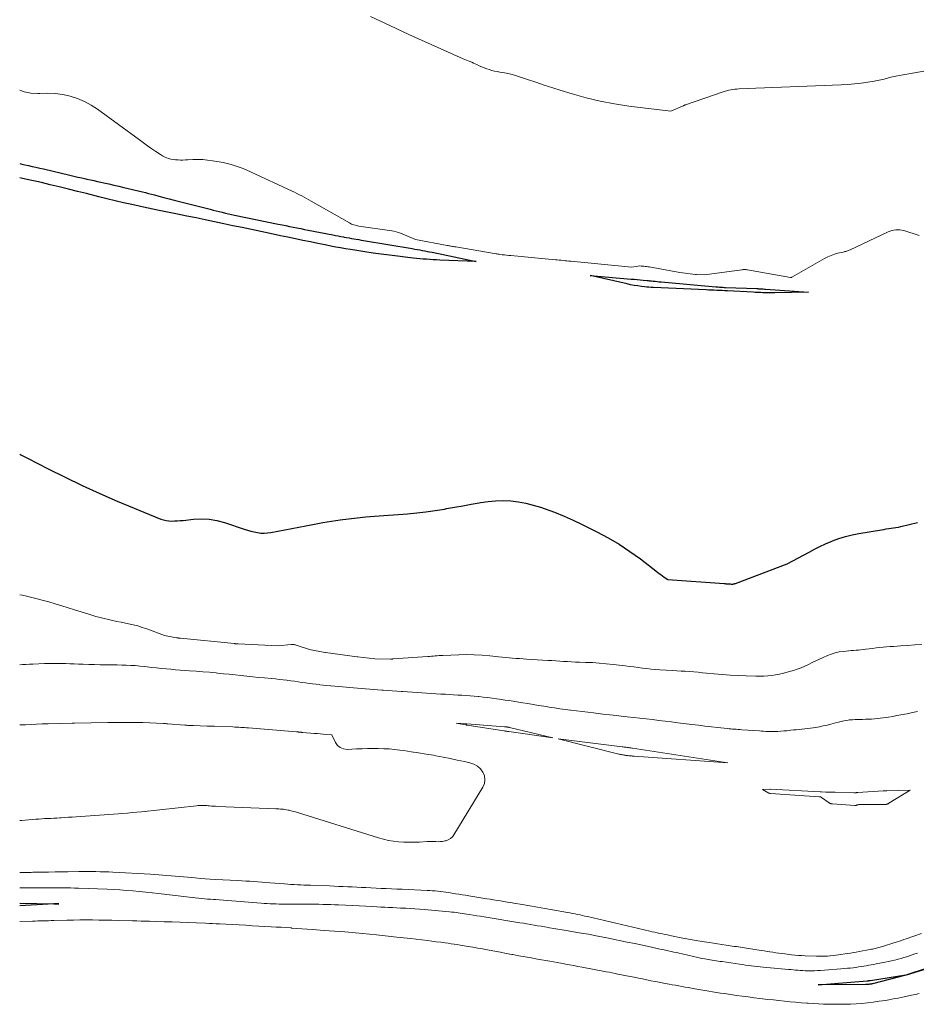
# Model space of a CAD drawing. Units: feet. Extents: x 1196672 to 1199480, y 7061370 to 7068870.
# Drawn here: x 1196672 to 1197026, y 7065887 to 7066276 of the extents above; entities that cross this region are included whole.
import ezdxf

# ---------------------------------------------------------------- set-up
doc = ezdxf.new("R2010")
doc.units = ezdxf.units.FT
doc.header["$MEASUREMENT"] = 0
doc.layers.add('Level 44', color=7, linetype='Continuous', lineweight=0)
doc.layers.add('Level 45', color=7, linetype='Continuous', lineweight=0)

msp = doc.modelspace()

# ---------------------------------------------------------------- linework, layer by layer
at = {"layer": 'Level 44', "color": 32, "linetype": 'Continuous', "lineweight": 30, "flags": 128}
for points, elevation in [([(1196672, 7066218.86), (1196672.51, 7066218.75), (1196673.99, 7066218.41), (1196675.47, 7066218.08), (1196676.95, 7066217.74), (1196678.43, 7066217.4), (1196679.91, 7066217.05), (1196681.38, 7066216.71), (1196691.86, 7066214.26), (1196693.43, 7066213.9), (1196695.01, 7066213.53), (1196696.58, 7066213.18), (1196698.15, 7066212.83), (1196698.55, 7066212.74), (1196699.92, 7066212.44), (1196701.3, 7066212.13), (1196702.68, 7066211.83), (1196704.05, 7066211.53), (1196705.23, 7066211.27), (1196707.2, 7066210.83), (1196709.16, 7066210.39), (1196711.12, 7066209.93), (1196713.08, 7066209.46), (1196720.48, 7066207.66), (1196721.68, 7066207.37), (1196722.87, 7066207.07), (1196724.07, 7066206.77), (1196725.26, 7066206.47), (1196726.93, 7066206.03), (1196728.96, 7066205.51), (1196730.99, 7066204.98), (1196733.02, 7066204.46), (1196735.05, 7066203.93), (1196747.17, 7066200.8), (1196748.37, 7066200.49), (1196749.58, 7066200.19), (1196750.79, 7066199.9), (1196752, 7066199.62), (1196753.21, 7066199.34), (1196754.42, 7066199.07), (1196755.64, 7066198.81), (1196756.86, 7066198.55), (1196774.1, 7066194.97), (1196775.57, 7066194.66), (1196777.05, 7066194.36), (1196778.52, 7066194.06), (1196780, 7066193.76), (1196781.47, 7066193.46), (1196782.95, 7066193.16), (1196784.42, 7066192.87), (1196785.9, 7066192.58), (1196795.62, 7066190.7), (1196796.69, 7066190.49), (1196797.76, 7066190.28), (1196798.83, 7066190.08), (1196799.9, 7066189.88), (1196800.13, 7066189.84), (1196801.08, 7066189.66), (1196802.04, 7066189.49), (1196802.99, 7066189.32), (1196803.95, 7066189.15), (1196804.9, 7066188.99), (1196805.86, 7066188.83), (1196806.82, 7066188.66), (1196807.77, 7066188.5), (1196826.95, 7066185.3), (1196827.94, 7066185.13), (1196828.93, 7066184.96), (1196829.92, 7066184.78), (1196830.91, 7066184.59), (1196830.96, 7066184.58), (1196831.92, 7066184.4), (1196832.88, 7066184.21), (1196833.84, 7066184.02), (1196834.8, 7066183.82), (1196852.16, 7066180.19), (1196837.91, 7066180.78), (1196836.6, 7066180.84), (1196835.28, 7066180.91), (1196833.97, 7066180.99), (1196832.65, 7066181.08), (1196831.34, 7066181.18), (1196830.02, 7066181.3), (1196828.71, 7066181.43), (1196827.4, 7066181.58), (1196818, 7066182.69), (1196814.77, 7066183.09), (1196811.54, 7066183.52), (1196808.32, 7066183.99), (1196805.1, 7066184.48), (1196802.55, 7066184.89), (1196800.61, 7066185.22), (1196798.68, 7066185.56), (1196796.75, 7066185.92), (1196794.83, 7066186.29), (1196792.65, 7066186.73), (1196789.7, 7066187.33), (1196786.75, 7066187.94), (1196783.8, 7066188.54), (1196780.86, 7066189.16), (1196777.91, 7066189.77), (1196774.96, 7066190.39), (1196772.02, 7066191.01), (1196769.07, 7066191.63), (1196763.5, 7066192.8), (1196759.85, 7066193.57), (1196756.21, 7066194.34), (1196752.56, 7066195.1), (1196748.92, 7066195.87), (1196745.27, 7066196.63), (1196741.62, 7066197.39), (1196737.97, 7066198.13), (1196734.32, 7066198.86), (1196726.35, 7066200.45), (1196724.54, 7066200.82), (1196722.73, 7066201.2), (1196720.93, 7066201.59), (1196719.12, 7066201.99), (1196716.21, 7066202.65), (1196712.96, 7066203.4), (1196709.71, 7066204.16), (1196706.46, 7066204.95), (1196703.22, 7066205.76), (1196698.36, 7066206.98), (1196694.79, 7066207.87), (1196691.21, 7066208.76), (1196687.63, 7066209.63), (1196684.04, 7066210.49), (1196680.55, 7066211.32), (1196678.71, 7066211.75), (1196676.86, 7066212.16), (1196675.01, 7066212.56), (1196673.16, 7066212.94), (1196672, 7066213.18)], 2320), ([(1196963.74, 7066169.47), (1196964.08, 7066169.46), (1196964.42, 7066169.44), (1196964.65, 7066169.43), (1196965.11, 7066169.4), (1196965.57, 7066169.37), (1196966.03, 7066169.34), (1196966.49, 7066169.31), (1196983.41, 7066168.1), (1196970.1, 7066167.88), (1196968.93, 7066167.87), (1196967.75, 7066167.87), (1196966.58, 7066167.88), (1196965.41, 7066167.9), (1196964.56, 7066167.93), (1196963.81, 7066167.95), (1196963.06, 7066167.98), (1196962.32, 7066168.01), (1196961.57, 7066168.04), (1196951.47, 7066168.58), (1196950.42, 7066168.64), (1196949.37, 7066168.69), (1196948.32, 7066168.74), (1196947.27, 7066168.78), (1196946.22, 7066168.83), (1196945.18, 7066168.88), (1196944.13, 7066168.92), (1196943.08, 7066168.97), (1196922.21, 7066169.92), (1196921.32, 7066169.97), (1196920.42, 7066170.03), (1196919.53, 7066170.12), (1196918.63, 7066170.21), (1196917.52, 7066170.35), (1196916.08, 7066170.54), (1196914.64, 7066170.77), (1196913.21, 7066171.04), (1196911.79, 7066171.34), (1196897.21, 7066174.62), (1196913.39, 7066173.28), (1196914.59, 7066173.18), (1196915.79, 7066173.07), (1196916.98, 7066172.96), (1196918.18, 7066172.85), (1196919.71, 7066172.7), (1196920.14, 7066172.66), (1196920.57, 7066172.62), (1196920.99, 7066172.58), (1196921.42, 7066172.53), (1196922.13, 7066172.46), (1196922.91, 7066172.39), (1196923.7, 7066172.31), (1196924.48, 7066172.24), (1196925.27, 7066172.17), (1196946.86, 7066170.22), (1196947.33, 7066170.18), (1196947.8, 7066170.14), (1196948.26, 7066170.11), (1196948.73, 7066170.08), (1196949.2, 7066170.05), (1196949.66, 7066170.02), (1196950.13, 7066170), (1196950.6, 7066169.98), (1196963.06, 7066169.5), (1196963.4, 7066169.49), (1196963.74, 7066169.47)], 2320), ([(1196672, 7066104.18), (1196672.47, 7066103.96), (1196675.13, 7066102.64), (1196683.22, 7066098.42), (1196689.95, 7066095.02), (1196696.73, 7066091.74), (1196703.6, 7066088.64), (1196710.53, 7066085.67), (1196727.7, 7066078.57), (1196728.75, 7066078.21), (1196729.82, 7066077.94), (1196730.91, 7066077.8), (1196732.02, 7066077.75), (1196733.14, 7066077.79), (1196734.26, 7066077.84), (1196735.38, 7066077.93), (1196736.5, 7066078.04), (1196740.58, 7066078.51), (1196743.71, 7066078.65), (1196746.82, 7066078.52), (1196749.87, 7066077.98), (1196752.9, 7066077.17), (1196760.6, 7066074.55), (1196761.89, 7066074.15), (1196763.2, 7066073.78), (1196764.52, 7066073.47), (1196765.85, 7066073.19), (1196767.18, 7066073.03), (1196768.52, 7066072.96), (1196769.85, 7066073.05), (1196771.19, 7066073.23), (1196784.97, 7066075.93), (1196788.34, 7066076.56), (1196791.71, 7066077.16), (1196795.1, 7066077.7), (1196798.48, 7066078.21), (1196801.88, 7066078.65), (1196805.28, 7066079.06), (1196808.69, 7066079.39), (1196812.11, 7066079.68), (1196825.05, 7066080.66), (1196828.73, 7066080.99), (1196832.39, 7066081.4), (1196836.04, 7066081.92), (1196839.69, 7066082.51), (1196840.48, 7066082.66), (1196843.72, 7066083.24), (1196846.95, 7066083.82), (1196850.19, 7066084.41), (1196853.42, 7066085), (1196853.96, 7066085.1), (1196856.93, 7066085.52), (1196859.91, 7066085.78), (1196862.91, 7066085.81), (1196865.91, 7066085.68), (1196868.89, 7066085.31), (1196871.85, 7066084.8), (1196874.75, 7066084.08), (1196877.63, 7066083.21), (1196879.46, 7066082.58), (1196883.2, 7066081.22), (1196886.9, 7066079.75), (1196890.54, 7066078.14), (1196894.13, 7066076.43), (1196899.85, 7066073.56), (1196904.33, 7066071.16), (1196908.7, 7066068.59), (1196912.92, 7066065.77), (1196917.04, 7066062.8), (1196923.78, 7066057.61), (1196924.45, 7066057.11), (1196925.13, 7066056.61), (1196925.81, 7066056.12), (1196926.49, 7066055.63), (1196927.87, 7066054.67), (1196950.12, 7066053.09), (1196950.46, 7066053.06), (1196950.8, 7066053.04), (1196951.14, 7066053.01), (1196951.49, 7066052.99), (1196951.83, 7066052.96), (1196952.17, 7066052.94), (1196952.51, 7066052.93), (1196952.85, 7066052.92), (1196953.26, 7066052.91), (1196953.43, 7066052.91), (1196953.59, 7066052.91), (1196953.75, 7066052.93), (1196953.92, 7066052.96), (1196954.08, 7066052.99), (1196954.24, 7066053.03), (1196954.39, 7066053.08), (1196954.55, 7066053.13), (1196974.94, 7066060.89), (1196983.66, 7066065.54), (1196985.8, 7066066.64), (1196987.96, 7066067.71), (1196990.14, 7066068.71), (1196992.34, 7066069.68), (1196992.91, 7066069.92), (1196995.43, 7066070.89), (1196997.99, 7066071.73), (1197000.61, 7066072.38), (1197003.26, 7066072.9), (1197012.21, 7066074.34), (1197013.17, 7066074.49), (1197014.13, 7066074.63), (1197015.09, 7066074.77), (1197016.05, 7066074.9), (1197017.01, 7066075.04), (1197017.96, 7066075.2), (1197018.91, 7066075.39), (1197019.86, 7066075.6), (1197026.43, 7066077.2)], 2320), ([(1196672, 7065926.938372), (1196685.485905, 7065926.740587), (1196685.51109, 7065926.740604), (1196685.541516, 7065926.740431), (1196687.5, 7065926.64), (1196685.559798, 7065926.679009), (1196685.499183, 7065926.676734), (1196672.085577, 7065925.931091), (1196672, 7065925.926081)], 2330), ([(1197038.69, 7065903.61), (1197021.95, 7065898.56), (1197021.91, 7065898.54), (1197008.7, 7065895.16), (1197008.47, 7065895.11), (1197008.24, 7065895.05), (1197008, 7065895.01), (1197007.77, 7065894.97), (1197007.53, 7065894.93), (1197007.3, 7065894.9), (1197007.06, 7065894.88), (1197006.83, 7065894.87), (1197006.59, 7065894.86), (1197006.36, 7065894.85), (1197006.13, 7065894.85), (1197005.89, 7065894.85), (1196987.22, 7065894.7), (1197006.59, 7065896.32), (1197006.71, 7065896.33), (1197006.82, 7065896.34), (1197006.93, 7065896.35), (1197007.04, 7065896.37), (1197007.06, 7065896.37), (1197007.16, 7065896.38), (1197007.27, 7065896.4), (1197007.37, 7065896.41), (1197007.47, 7065896.43), (1197007.58, 7065896.45), (1197007.68, 7065896.46), (1197007.78, 7065896.48), (1197007.89, 7065896.49), (1197021.9, 7065898.62), (1197021.93, 7065898.62), (1197021.95, 7065898.63), (1197038.79, 7065904.14)], 2330)]:
    msp.add_lwpolyline(points, dxfattribs=dict(at, elevation=elevation))
at = {"layer": 'Level 45', "color": 32, "linetype": 'Continuous', "lineweight": 0, "flags": 128}
for points, elevation in [([(1196810.56, 7066276.95), (1196818.08, 7066273.33), (1196825.66, 7066269.83), (1196847.03, 7066260.23), (1196847.72, 7066259.93), (1196848.4, 7066259.64), (1196849.1, 7066259.36), (1196849.79, 7066259.08), (1196850.48, 7066258.81), (1196851.17, 7066258.52), (1196851.86, 7066258.22), (1196852.54, 7066257.91), (1196853.45, 7066257.48), (1196854.42, 7066257.05), (1196855.4, 7066256.64), (1196856.4, 7066256.27), (1196857.4, 7066255.93), (1196858.42, 7066255.64), (1196859.45, 7066255.37), (1196860.49, 7066255.15), (1196861.53, 7066254.95), (1196862.65, 7066254.77), (1196864.25, 7066254.47), (1196865.84, 7066254.11), (1196867.4, 7066253.68), (1196868.96, 7066253.2), (1196872.49, 7066252.02), (1196875.8, 7066250.92), (1196879.12, 7066249.84), (1196882.44, 7066248.77), (1196885.77, 7066247.73), (1196890.07, 7066246.39), (1196895.59, 7066244.83), (1196901.15, 7066243.48), (1196906.77, 7066242.42), (1196912.44, 7066241.57), (1196929.1, 7066239.51), (1196933.88, 7066241.63), (1196934.01, 7066241.69), (1196934.14, 7066241.74), (1196934.27, 7066241.79), (1196934.4, 7066241.84), (1196934.53, 7066241.89), (1196934.66, 7066241.94), (1196934.79, 7066241.98), (1196934.92, 7066242.03), (1196949.73, 7066247.16), (1196950.48, 7066247.4), (1196951.24, 7066247.62), (1196952, 7066247.81), (1196952.77, 7066247.97), (1196953.55, 7066248.1), (1196954.33, 7066248.21), (1196955.11, 7066248.28), (1196955.9, 7066248.33), (1196996.34, 7066249.92), (1196998.97, 7066250.07), (1197001.6, 7066250.29), (1197004.21, 7066250.6), (1197006.82, 7066250.97), (1197009.34, 7066251.38), (1197010.68, 7066251.62), (1197012.01, 7066251.89), (1197013.33, 7066252.21), (1197014.65, 7066252.55), (1197015.96, 7066252.91), (1197017.28, 7066253.23), (1197018.61, 7066253.51), (1197019.95, 7066253.77), (1197029.71, 7066255.5)], 2316), ([(1196672, 7066247.8), (1196673.72, 7066247.1), (1196676.42, 7066246.62), (1196679.23, 7066246.51), (1196679.96, 7066246.56), (1196682.98, 7066246.61), (1196685.99, 7066246.48), (1196688.97, 7066246.05), (1196691.93, 7066245.42), (1196694.8, 7066244.5), (1196697.57, 7066243.36), (1196700.2, 7066241.93), (1196702.74, 7066240.28), (1196719.27, 7066228.18), (1196720.88, 7066227.01), (1196722.5, 7066225.86), (1196724.13, 7066224.72), (1196725.78, 7066223.59), (1196727.56, 7066222.39), (1196728.33, 7066221.91), (1196729.13, 7066221.49), (1196729.96, 7066221.15), (1196730.82, 7066220.85), (1196731.7, 7066220.63), (1196732.59, 7066220.46), (1196733.49, 7066220.35), (1196734.4, 7066220.28), (1196734.51, 7066220.27), (1196735.48, 7066220.25), (1196736.45, 7066220.24), (1196737.42, 7066220.27), (1196738.38, 7066220.31), (1196740.36, 7066220.41), (1196742.32, 7066220.46), (1196744.27, 7066220.41), (1196746.21, 7066220.24), (1196748.15, 7066219.99), (1196750.77, 7066219.55), (1196752.38, 7066219.24), (1196753.97, 7066218.89), (1196755.54, 7066218.47), (1196757.11, 7066218), (1196758.65, 7066217.46), (1196760.18, 7066216.89), (1196761.69, 7066216.26), (1196763.18, 7066215.6), (1196779.57, 7066207.96), (1196780.52, 7066207.51), (1196781.47, 7066207.04), (1196782.41, 7066206.57), (1196783.34, 7066206.08), (1196784.27, 7066205.58), (1196785.2, 7066205.07), (1196786.12, 7066204.56), (1196787.04, 7066204.04), (1196802.19, 7066195.42), (1196802.62, 7066195.19), (1196803.06, 7066194.98), (1196803.52, 7066194.8), (1196803.98, 7066194.63), (1196804.45, 7066194.5), (1196804.92, 7066194.37), (1196805.4, 7066194.28), (1196805.88, 7066194.19), (1196818.87, 7066192.28), (1196819.77, 7066192.11), (1196820.65, 7066191.91), (1196821.52, 7066191.64), (1196822.37, 7066191.32), (1196828.28, 7066188.93), (1196840.82, 7066186.53), (1196841.17, 7066186.46), (1196841.52, 7066186.4), (1196841.86, 7066186.33), (1196842.21, 7066186.27), (1196842.39, 7066186.24), (1196842.83, 7066186.16), (1196843.26, 7066186.08), (1196843.7, 7066186.01), (1196844.14, 7066185.93), (1196860.05, 7066183.25), (1196860.43, 7066183.18), (1196860.82, 7066183.12), (1196861.21, 7066183.07), (1196861.59, 7066183.01), (1196862.52, 7066182.89), (1196863.37, 7066182.79), (1196864.23, 7066182.69), (1196865.08, 7066182.6), (1196865.93, 7066182.51), (1196883.49, 7066180.88), (1196884.26, 7066180.81), (1196885.02, 7066180.74), (1196885.78, 7066180.67), (1196886.54, 7066180.6), (1196887.3, 7066180.52), (1196888.07, 7066180.45), (1196888.83, 7066180.38), (1196889.59, 7066180.3), (1196913.54, 7066177.96), (1196915.34, 7066178.28), (1196916.02, 7066178.37), (1196916.7, 7066178.43), (1196917.39, 7066178.42), (1196918.08, 7066178.38), (1196918.41, 7066178.35), (1196918.93, 7066178.29), (1196919.45, 7066178.22), (1196919.97, 7066178.14), (1196920.48, 7066178.06), (1196932.65, 7066175.8), (1196938.84, 7066175.07), (1196938.89, 7066175.06), (1196938.95, 7066175.06), (1196939, 7066175.05), (1196939.06, 7066175.04), (1196939.12, 7066175.04), (1196939.15, 7066175.04), (1196939.17, 7066175.04), (1196939.19, 7066175.03), (1196939.22, 7066175.03), (1196942.32, 7066174.88), (1196957.12, 7066176.94), (1196957.4, 7066176.97), (1196957.68, 7066176.99), (1196957.97, 7066177.01), (1196958.25, 7066177.01), (1196958.54, 7066177), (1196958.82, 7066176.98), (1196959.11, 7066176.95), (1196959.39, 7066176.91), (1196976.31, 7066173.92), (1196976.38, 7066173.91), (1196976.45, 7066173.9), (1196976.52, 7066173.91), (1196976.59, 7066173.91), (1196976.66, 7066173.93), (1196976.72, 7066173.95), (1196976.79, 7066173.97), (1196976.85, 7066174.01), (1196989.79, 7066181.4), (1196991.05, 7066182.05), (1196992.34, 7066182.62), (1196993.68, 7066183.08), (1196995.05, 7066183.46), (1196997.13, 7066183.94), (1196997.48, 7066184.02), (1196997.83, 7066184.11), (1196998.17, 7066184.2), (1196998.52, 7066184.29), (1196998.87, 7066184.39), (1196999.21, 7066184.51), (1196999.54, 7066184.64), (1196999.87, 7066184.79), (1197014.9, 7066191.9), (1197015.63, 7066192.2), (1197016.37, 7066192.45), (1197017.14, 7066192.62), (1197017.93, 7066192.73), (1197018.71, 7066192.76), (1197019.49, 7066192.72), (1197020.27, 7066192.58), (1197021.03, 7066192.38), (1197027.06, 7066190.42)], 2318), ([(1196672, 7066048.71), (1196673.17, 7066048.45), (1196675.76, 7066047.85), (1196678.35, 7066047.22), (1196680.92, 7066046.54), (1196683.48, 7066045.83), (1196686.04, 7066045.09), (1196688.59, 7066044.33), (1196691.13, 7066043.55), (1196693.67, 7066042.75), (1196698.88, 7066041.09), (1196700.5, 7066040.59), (1196702.12, 7066040.11), (1196703.75, 7066039.67), (1196705.39, 7066039.25), (1196707.04, 7066038.86), (1196708.69, 7066038.49), (1196710.35, 7066038.14), (1196712.01, 7066037.81), (1196714.93, 7066037.24), (1196716.77, 7066036.83), (1196718.59, 7066036.36), (1196720.39, 7066035.81), (1196722.18, 7066035.19), (1196729.23, 7066032.56), (1196733.88, 7066031.69), (1196733.99, 7066031.68), (1196734.09, 7066031.66), (1196734.2, 7066031.64), (1196734.3, 7066031.63), (1196734.41, 7066031.62), (1196734.51, 7066031.61), (1196734.62, 7066031.6), (1196734.72, 7066031.59), (1196734.82, 7066031.58), (1196734.97, 7066031.57), (1196735.13, 7066031.55), (1196735.28, 7066031.54), (1196735.44, 7066031.53), (1196756.7, 7066029.4), (1196756.9, 7066029.38), (1196757.1, 7066029.37), (1196757.29, 7066029.35), (1196757.49, 7066029.33), (1196757.69, 7066029.32), (1196757.89, 7066029.3), (1196758.09, 7066029.29), (1196758.29, 7066029.28), (1196774.05, 7066028.58), (1196779.21, 7066029.03), (1196779.45, 7066029.05), (1196779.69, 7066029.05), (1196779.93, 7066029.04), (1196780.17, 7066029.02), (1196780.4, 7066028.99), (1196780.64, 7066028.95), (1196780.87, 7066028.89), (1196781.1, 7066028.83), (1196786.45, 7066027.12), (1196792.42, 7066025.94), (1196792.44, 7066025.94), (1196792.46, 7066025.93), (1196792.49, 7066025.93), (1196792.51, 7066025.93), (1196792.6, 7066025.91), (1196792.63, 7066025.91), (1196792.65, 7066025.9), (1196792.68, 7066025.9), (1196792.7, 7066025.9), (1196805.27, 7066024.21), (1196805.28, 7066024.21), (1196805.3, 7066024.21), (1196805.32, 7066024.2), (1196805.34, 7066024.2), (1196805.41, 7066024.19), (1196805.43, 7066024.19), (1196805.45, 7066024.19), (1196805.47, 7066024.19), (1196805.48, 7066024.18), (1196812.16, 7066023.43), (1196818.39, 7066023.31), (1196818.53, 7066023.31), (1196818.67, 7066023.31), (1196818.81, 7066023.31), (1196818.95, 7066023.31), (1196819.09, 7066023.32), (1196819.23, 7066023.32), (1196819.37, 7066023.33), (1196819.51, 7066023.34), (1196833.11, 7066024.3), (1196833.85, 7066024.36), (1196834.6, 7066024.42), (1196835.34, 7066024.48), (1196836.08, 7066024.55), (1196836.82, 7066024.61), (1196837.57, 7066024.67), (1196838.31, 7066024.71), (1196839.06, 7066024.74), (1196845.31, 7066024.99), (1196848.4, 7066025.04), (1196851.49, 7066025.01), (1196854.57, 7066024.84), (1196857.65, 7066024.59), (1196861.03, 7066024.23), (1196862.42, 7066024.09), (1196863.81, 7066023.95), (1196865.2, 7066023.82), (1196866.59, 7066023.69), (1196867.98, 7066023.57), (1196869.37, 7066023.46), (1196870.76, 7066023.37), (1196872.15, 7066023.27), (1196880.52, 7066022.76), (1196882.08, 7066022.67), (1196883.64, 7066022.57), (1196885.2, 7066022.47), (1196886.75, 7066022.37), (1196888.31, 7066022.27), (1196889.87, 7066022.19), (1196891.43, 7066022.12), (1196892.99, 7066022.07), (1196895.36, 7066022), (1196898.1, 7066021.88), (1196900.84, 7066021.71), (1196903.58, 7066021.47), (1196906.31, 7066021.18), (1196911.01, 7066020.63), (1196912.73, 7066020.42), (1196914.44, 7066020.2), (1196916.15, 7066019.97), (1196917.85, 7066019.73), (1196919.56, 7066019.51), (1196921.28, 7066019.32), (1196922.99, 7066019.18), (1196924.71, 7066019.06), (1196929.74, 7066018.79), (1196931.42, 7066018.69), (1196933.11, 7066018.58), (1196934.79, 7066018.47), (1196936.48, 7066018.35), (1196938.16, 7066018.22), (1196939.85, 7066018.07), (1196941.53, 7066017.92), (1196943.21, 7066017.76), (1196946.17, 7066017.46), (1196949.33, 7066017.18), (1196952.49, 7066016.94), (1196955.66, 7066016.77), (1196958.83, 7066016.65), (1196962.65, 7066016.55), (1196964.21, 7066016.54), (1196965.78, 7066016.58), (1196967.34, 7066016.68), (1196968.9, 7066016.83), (1196970.44, 7066017.06), (1196971.98, 7066017.33), (1196973.5, 7066017.69), (1196975.02, 7066018.1), (1196977.48, 7066018.83), (1196979, 7066019.33), (1196980.5, 7066019.88), (1196981.97, 7066020.51), (1196983.41, 7066021.2), (1196984.85, 7066021.91), (1196986.29, 7066022.61), (1196987.74, 7066023.28), (1196989.2, 7066023.95), (1196990.91, 7066024.7), (1196992.4, 7066025.28), (1196993.92, 7066025.76), (1196995.47, 7066026.09), (1196997.05, 7066026.33), (1196998.31, 7066026.46), (1196999.28, 7066026.55), (1197000.25, 7066026.63), (1197001.22, 7066026.71), (1197002.18, 7066026.77), (1197003.15, 7066026.84), (1197004.12, 7066026.93), (1197005.09, 7066027.04), (1197006.05, 7066027.16), (1197008.75, 7066027.53), (1197010.13, 7066027.71), (1197011.5, 7066027.87), (1197012.88, 7066028.01), (1197014.26, 7066028.12), (1197015.65, 7066028.23), (1197017.03, 7066028.32), (1197018.41, 7066028.41), (1197019.8, 7066028.5), (1197022.69, 7066028.68), (1197025.44, 7066028.85), (1197028.18, 7066029.01)], 2322), ([(1196672, 7066021.04), (1196673.06, 7066021.12), (1196674.44, 7066021.21), (1196675.82, 7066021.29), (1196677.2, 7066021.34), (1196681.78, 7066021.49), (1196683.46, 7066021.53), (1196685.13, 7066021.55), (1196686.81, 7066021.55), (1196688.49, 7066021.54), (1196690.17, 7066021.5), (1196691.85, 7066021.46), (1196693.52, 7066021.4), (1196695.2, 7066021.33), (1196697.1, 7066021.24), (1196699.34, 7066021.15), (1196701.57, 7066021.09), (1196703.81, 7066021.04), (1196706.05, 7066021.02), (1196706.97, 7066021.01), (1196708.75, 7066021), (1196710.53, 7066020.97), (1196712.31, 7066020.93), (1196714.09, 7066020.88), (1196715.86, 7066020.8), (1196717.64, 7066020.69), (1196719.41, 7066020.53), (1196721.18, 7066020.35), (1196722.31, 7066020.22), (1196724.17, 7066020.02), (1196726.04, 7066019.81), (1196727.91, 7066019.62), (1196729.78, 7066019.44), (1196731.65, 7066019.26), (1196733.52, 7066019.1), (1196735.39, 7066018.96), (1196737.26, 7066018.82), (1196739.09, 7066018.7), (1196741.7, 7066018.51), (1196744.32, 7066018.3), (1196746.93, 7066018.07), (1196749.54, 7066017.82), (1196750.15, 7066017.76), (1196752.45, 7066017.52), (1196754.76, 7066017.28), (1196757.07, 7066017.04), (1196759.37, 7066016.78), (1196761.68, 7066016.54), (1196763.99, 7066016.3), (1196766.3, 7066016.07), (1196768.61, 7066015.86), (1196771.42, 7066015.6), (1196772.94, 7066015.45), (1196774.46, 7066015.29), (1196775.98, 7066015.11), (1196777.5, 7066014.92), (1196777.67, 7066014.9), (1196779.1, 7066014.71), (1196780.53, 7066014.51), (1196781.96, 7066014.3), (1196783.39, 7066014.09), (1196783.45, 7066014.08), (1196784.85, 7066013.87), (1196786.24, 7066013.68), (1196787.64, 7066013.5), (1196789.05, 7066013.34), (1196790.45, 7066013.18), (1196791.85, 7066013.03), (1196793.26, 7066012.89), (1196794.66, 7066012.76), (1196794.88, 7066012.74), (1196796.4, 7066012.6), (1196797.91, 7066012.46), (1196799.43, 7066012.32), (1196800.94, 7066012.19), (1196802.12, 7066012.08), (1196803.73, 7066011.94), (1196805.34, 7066011.81), (1196806.95, 7066011.67), (1196808.57, 7066011.53), (1196810.18, 7066011.4), (1196811.79, 7066011.27), (1196813.4, 7066011.15), (1196815.02, 7066011.02), (1196815.44, 7066010.99), (1196817.26, 7066010.86), (1196819.09, 7066010.73), (1196820.91, 7066010.6), (1196822.74, 7066010.48), (1196823.3, 7066010.44), (1196825.17, 7066010.32), (1196827.03, 7066010.2), (1196828.9, 7066010.08), (1196830.77, 7066009.96), (1196832.63, 7066009.84), (1196834.5, 7066009.73), (1196836.37, 7066009.61), (1196838.23, 7066009.5), (1196840.07, 7066009.39), (1196841.7, 7066009.29), (1196843.33, 7066009.2), (1196844.95, 7066009.1), (1196846.58, 7066009.01), (1196848.2, 7066008.91), (1196849.83, 7066008.79), (1196851.45, 7066008.66), (1196853.07, 7066008.5), (1196853.29, 7066008.48), (1196855.02, 7066008.29), (1196856.75, 7066008.09), (1196858.47, 7066007.87), (1196860.19, 7066007.62), (1196861.37, 7066007.45), (1196863.68, 7066007.1), (1196865.99, 7066006.75), (1196868.3, 7066006.39), (1196870.6, 7066006.03), (1196872.56, 7066005.71), (1196874.67, 7066005.37), (1196876.78, 7066005.03), (1196878.89, 7066004.69), (1196881.01, 7066004.35), (1196883.12, 7066004.02), (1196885.23, 7066003.7), (1196887.35, 7066003.4), (1196889.47, 7066003.12), (1196889.65, 7066003.1), (1196891.86, 7066002.82), (1196894.07, 7066002.54), (1196896.29, 7066002.28), (1196898.5, 7066002.02), (1196899.5, 7066001.91), (1196902.22, 7066001.6), (1196904.93, 7066001.3), (1196907.65, 7066000.99), (1196910.36, 7066000.68), (1196911.84, 7066000.52), (1196914.35, 7066000.23), (1196916.86, 7065999.95), (1196919.36, 7065999.67), (1196921.87, 7065999.38), (1196924.38, 7065999.09), (1196926.88, 7065998.8), (1196929.39, 7065998.49), (1196931.89, 7065998.18), (1196937.42, 7065997.48), (1196939.97, 7065997.17), (1196942.52, 7065996.86), (1196945.08, 7065996.57), (1196947.64, 7065996.29), (1196951.33, 7065995.89), (1196952.04, 7065995.81), (1196952.76, 7065995.74), (1196953.47, 7065995.69), (1196954.18, 7065995.63), (1196954.9, 7065995.58), (1196955.61, 7065995.53), (1196956.33, 7065995.48), (1196957.04, 7065995.43), (1196964.04, 7065994.93), (1196964.87, 7065994.87), (1196965.69, 7065994.82), (1196966.52, 7065994.77), (1196967.34, 7065994.72), (1196968.17, 7065994.69), (1196969, 7065994.67), (1196969.82, 7065994.68), (1196970.65, 7065994.71), (1196971.37, 7065994.75), (1196972.55, 7065994.82), (1196973.74, 7065994.91), (1196974.92, 7065995.02), (1196976.1, 7065995.14), (1196976.34, 7065995.17), (1196977.46, 7065995.3), (1196978.58, 7065995.42), (1196979.71, 7065995.53), (1196980.83, 7065995.64), (1196981.95, 7065995.76), (1196983.07, 7065995.89), (1196984.19, 7065996.03), (1196985.31, 7065996.19), (1196986.18, 7065996.32), (1196987.72, 7065996.58), (1196989.26, 7065996.88), (1196990.78, 7065997.23), (1196992.3, 7065997.63), (1196994.11, 7065998.13), (1196995.2, 7065998.41), (1196996.3, 7065998.67), (1196997.41, 7065998.89), (1196998.53, 7065999.09), (1196999.65, 7065999.25), (1197000.77, 7065999.37), (1197001.9, 7065999.44), (1197003.03, 7065999.48), (1197004.8, 7065999.5), (1197005.96, 7065999.53), (1197007.12, 7065999.57), (1197008.28, 7065999.64), (1197009.44, 7065999.72), (1197010.6, 7065999.83), (1197011.76, 7065999.95), (1197012.91, 7066000.1), (1197014.06, 7066000.27), (1197015.02, 7066000.42), (1197016.65, 7066000.68), (1197018.27, 7066000.96), (1197019.89, 7066001.25), (1197021.51, 7066001.56), (1197022.38, 7066001.73), (1197024.43, 7066002.15), (1197026.47, 7066002.59)], 2324), ([(1196672, 7065959.52), (1196672.72, 7065959.58), (1196678.38, 7065960.06), (1196679.56, 7065960.15), (1196680.74, 7065960.23), (1196681.93, 7065960.31), (1196683.11, 7065960.37), (1196684.29, 7065960.43), (1196685.47, 7065960.49), (1196686.66, 7065960.56), (1196687.84, 7065960.63), (1196688.4, 7065960.66), (1196689.86, 7065960.75), (1196691.32, 7065960.85), (1196692.78, 7065960.95), (1196694.24, 7065961.05), (1196705.29, 7065961.84), (1196707.14, 7065961.97), (1196709, 7065962.11), (1196710.86, 7065962.24), (1196712.71, 7065962.38), (1196714.57, 7065962.53), (1196716.42, 7065962.69), (1196718.27, 7065962.87), (1196720.12, 7065963.06), (1196741.87, 7065965.41), (1196742.43, 7065965.46), (1196743, 7065965.5), (1196743.56, 7065965.52), (1196744.13, 7065965.53), (1196744.69, 7065965.52), (1196745.26, 7065965.49), (1196745.82, 7065965.46), (1196746.38, 7065965.41), (1196746.89, 7065965.36), (1196747.71, 7065965.29), (1196748.52, 7065965.23), (1196749.34, 7065965.18), (1196750.16, 7065965.14), (1196773.08, 7065964.2), (1196773.69, 7065964.17), (1196774.3, 7065964.14), (1196774.91, 7065964.11), (1196775.52, 7065964.07), (1196776.12, 7065964.02), (1196776.73, 7065963.94), (1196777.33, 7065963.84), (1196777.93, 7065963.72), (1196778.39, 7065963.61), (1196779.22, 7065963.42), (1196780.04, 7065963.2), (1196780.86, 7065962.97), (1196781.67, 7065962.73), (1196813.63, 7065952.71), (1196815.6, 7065952.17), (1196817.58, 7065951.71), (1196819.59, 7065951.39), (1196821.62, 7065951.15), (1196823.67, 7065951.03), (1196825.71, 7065950.97), (1196827.76, 7065950.99), (1196829.8, 7065951.06), (1196832.85, 7065951.24), (1196833.72, 7065951.28), (1196834.6, 7065951.29), (1196835.47, 7065951.28), (1196836.35, 7065951.24), (1196837.22, 7065951.22), (1196838.09, 7065951.26), (1196838.95, 7065951.36), (1196839.81, 7065951.51), (1196840.21, 7065951.6), (1196841.19, 7065951.95), (1196842.07, 7065952.42), (1196842.81, 7065953.1), (1196843.45, 7065953.92), (1196854.87, 7065972.73), (1196855.45, 7065974.2), (1196855.7, 7065975.68), (1196855.46, 7065977.15), (1196854.89, 7065978.62), (1196853.88, 7065979.92), (1196852.72, 7065981), (1196851.33, 7065981.77), (1196849.78, 7065982.33), (1196847.56, 7065982.84), (1196844.76, 7065983.45), (1196841.96, 7065984.04), (1196839.16, 7065984.59), (1196836.35, 7065985.12), (1196835.32, 7065985.31), (1196832.42, 7065985.81), (1196829.51, 7065986.3), (1196826.6, 7065986.74), (1196823.68, 7065987.16), (1196822.08, 7065987.38), (1196819.96, 7065987.62), (1196817.83, 7065987.82), (1196815.7, 7065987.93), (1196813.56, 7065987.99), (1196811.42, 7065987.99), (1196809.29, 7065987.96), (1196807.15, 7065987.9), (1196805.01, 7065987.82), (1196801.28, 7065987.64), (1196799.83, 7065987.85), (1196798.54, 7065988.33), (1196797.51, 7065989.24), (1196796.65, 7065990.43), (1196795.27, 7065993.38), (1196792.94, 7065993.57), (1196791.78, 7065993.66), (1196790.61, 7065993.76), (1196789.45, 7065993.86), (1196788.29, 7065993.95), (1196783.83, 7065994.33), (1196783.62, 7065994.35), (1196783.41, 7065994.37), (1196783.2, 7065994.39), (1196782.99, 7065994.41), (1196782.78, 7065994.44), (1196782.58, 7065994.46), (1196782.37, 7065994.49), (1196782.16, 7065994.51), (1196782.14, 7065994.51), (1196781.92, 7065994.53), (1196781.7, 7065994.56), (1196781.48, 7065994.58), (1196781.26, 7065994.6), (1196762.34, 7065996.14), (1196761.57, 7065996.2), (1196760.81, 7065996.25), (1196760.04, 7065996.31), (1196759.28, 7065996.35), (1196758.51, 7065996.4), (1196757.74, 7065996.44), (1196756.98, 7065996.47), (1196756.21, 7065996.5), (1196748.85, 7065996.75), (1196748.14, 7065996.78), (1196747.43, 7065996.8), (1196746.72, 7065996.82), (1196746.01, 7065996.85), (1196740.48, 7065997.03), (1196740.06, 7065997.05), (1196739.65, 7065997.07), (1196739.24, 7065997.09), (1196738.83, 7065997.11), (1196738.41, 7065997.14), (1196738, 7065997.17), (1196737.59, 7065997.2), (1196737.18, 7065997.23), (1196730.43, 7065997.75), (1196730.01, 7065997.78), (1196729.59, 7065997.81), (1196729.17, 7065997.84), (1196728.74, 7065997.86), (1196720.62, 7065998.24), (1196720.54, 7065998.24), (1196720.46, 7065998.24), (1196720.39, 7065998.24), (1196720.31, 7065998.24), (1196720.23, 7065998.24), (1196720.16, 7065998.24), (1196720.08, 7065998.24), (1196720, 7065998.24), (1196707.65, 7065998.31), (1196707.55, 7065998.31), (1196707.45, 7065998.31), (1196707.35, 7065998.31), (1196707.25, 7065998.31), (1196707.15, 7065998.31), (1196707.05, 7065998.31), (1196706.95, 7065998.3), (1196706.85, 7065998.3), (1196693.63, 7065997.98), (1196693.51, 7065997.98), (1196693.4, 7065997.98), (1196693.29, 7065997.97), (1196693.18, 7065997.97), (1196693.07, 7065997.97), (1196692.96, 7065997.97), (1196692.85, 7065997.97), (1196692.74, 7065997.97), (1196683.25, 7065997.78), (1196682.67, 7065997.76), (1196682.09, 7065997.75), (1196681.5, 7065997.73), (1196680.92, 7065997.7), (1196674.27, 7065997.39), (1196673.76, 7065997.37), (1196673.24, 7065997.34), (1196672.72, 7065997.31), (1196672.2, 7065997.29), (1196672, 7065997.28)], 2324), ([(1196864.34281, 7065996.495087), (1196864.500153, 7065996.469032), (1196864.657165, 7065996.440849), (1196864.708418, 7065996.431113), (1196864.890545, 7065996.395226), (1196865.072319, 7065996.357691), (1196865.253565, 7065996.317682), (1196865.434459, 7065996.276024), (1196882.43, 7065992.24), (1196865.094635, 7065994.681119), (1196864.852775, 7065994.715488), (1196864.610974, 7065994.750266), (1196864.369262, 7065994.785654), (1196864.127609, 7065994.82145), (1196863.886034, 7065994.857771), (1196863.644504, 7065994.894383), (1196863.40304, 7065994.931434), (1196863.161621, 7065994.968776), (1196848.655745, 7065997.226005), (1196848.570145, 7065997.239511), (1196848.484584, 7065997.253258), (1196848.399081, 7065997.267367), (1196848.313618, 7065997.281717), (1196848.228187, 7065997.296261), (1196848.142759, 7065997.310822), (1196848.057334, 7065997.325408), (1196847.971913, 7065997.340011), (1196844.29, 7065997.97), (1196848.101992, 7065997.782788), (1196848.199385, 7065997.777589), (1196848.296743, 7065997.771838), (1196848.394049, 7065997.765257), (1196848.491319, 7065997.758125), (1196863.391791, 7065996.601647), (1196863.550779, 7065996.588281), (1196863.709633, 7065996.573558), (1196863.868285, 7065996.556798), (1196864.026803, 7065996.538682), (1196864.184972, 7065996.517949), (1196864.34281, 7065996.495087)], 2326), ([(1196910.635981, 7065985.380819), (1196910.277644, 7065985.438802), (1196909.920083, 7065985.501931), (1196909.563818, 7065985.572174), (1196909.208505, 7065985.646752), (1196908.854618, 7065985.72783), (1196908.501682, 7065985.813242), (1196884.6, 7065991.83), (1196909.909785, 7065988.653849), (1196910.275358, 7065988.608655), (1196910.641038, 7065988.564357), (1196911.006878, 7065988.521402), (1196911.372825, 7065988.479342), (1196911.497962, 7065988.465193), (1196911.80134, 7065988.430215), (1196912.104612, 7065988.394352), (1196912.407723, 7065988.357159), (1196912.710727, 7065988.31908), (1196913.013477, 7065988.279106), (1196913.315994, 7065988.23749), (1196913.618163, 7065988.193413), (1196913.920099, 7065988.147695), (1196951.57, 7065982.29), (1196914.54995, 7065984.983529), (1196914.20295, 7065985.009647), (1196913.856044, 7065985.036917), (1196913.509278, 7065985.065918), (1196913.162606, 7065985.096072), (1196912.816134, 7065985.128367), (1196912.469835, 7065985.162365), (1196912.123796, 7065985.198914), (1196911.777931, 7065985.237166), (1196911.355759, 7065985.285434), (1196910.995482, 7065985.330554), (1196910.635981, 7065985.380819)], 2326), ([(1196968.16, 7065971.96), (1196965.3, 7065971.84), (1196967.82, 7065970.38), (1196967.89, 7065970.34), (1196967.96, 7065970.31), (1196968.04, 7065970.28), (1196968.11, 7065970.25), (1196968.19, 7065970.23), (1196968.27, 7065970.21), (1196968.35, 7065970.2), (1196968.42, 7065970.19), (1196987.62, 7065968.96), (1196987.7, 7065968.95), (1196987.77, 7065968.95), (1196987.84, 7065968.95), (1196987.92, 7065968.94), (1196987.99, 7065968.94), (1196988.06, 7065968.92), (1196988.13, 7065968.9), (1196988.2, 7065968.88), (1196988.23, 7065968.87), (1196988.31, 7065968.83), (1196988.39, 7065968.79), (1196988.46, 7065968.75), (1196988.54, 7065968.7), (1196991.58, 7065966.56), (1196991.72, 7065966.47), (1196991.87, 7065966.39), (1196992.03, 7065966.32), (1196992.19, 7065966.26), (1196992.35, 7065966.21), (1196992.52, 7065966.17), (1196992.69, 7065966.14), (1196992.86, 7065966.12), (1197001.71, 7065965.52), (1197001.87, 7065965.52), (1197002.04, 7065965.53), (1197002.2, 7065965.56), (1197002.36, 7065965.61), (1197002.52, 7065965.66), (1197002.68, 7065965.71), (1197002.83, 7065965.76), (1197002.99, 7065965.81), (1197003.06, 7065965.83), (1197003.26, 7065965.88), (1197003.46, 7065965.92), (1197003.66, 7065965.94), (1197003.86, 7065965.95), (1197013.67, 7065965.93), (1197013.87, 7065965.94), (1197014.07, 7065965.96), (1197014.26, 7065966), (1197014.45, 7065966.05), (1197014.64, 7065966.11), (1197014.82, 7065966.19), (1197015, 7065966.27), (1197015.17, 7065966.37), (1197023.61, 7065971.49), (1197014.37, 7065971.33), (1197014.18, 7065971.32), (1197013.99, 7065971.32), (1197013.81, 7065971.31), (1197013.62, 7065971.3), (1197013.43, 7065971.29), (1197013.24, 7065971.28), (1197013.05, 7065971.27), (1197012.86, 7065971.26), (1197002.87, 7065970.59), (1197002.7, 7065970.58), (1197002.52, 7065970.57), (1197002.35, 7065970.57), (1197002.18, 7065970.56), (1197002, 7065970.56), (1197001.83, 7065970.56), (1197001.66, 7065970.56), (1197001.48, 7065970.56), (1196993.99, 7065970.7), (1196993.06, 7065970.72), (1196992.14, 7065970.74), (1196991.22, 7065970.77), (1196990.29, 7065970.8), (1196988.57, 7065970.86), (1196988.5, 7065970.86), (1196988.44, 7065970.86), (1196988.38, 7065970.86), (1196988.32, 7065970.87), (1196988.25, 7065970.87), (1196988.19, 7065970.87), (1196988.13, 7065970.88), (1196988.06, 7065970.88), (1196968.46, 7065971.95), (1196968.44, 7065971.95), (1196968.41, 7065971.95), (1196968.39, 7065971.95), (1196968.37, 7065971.95), (1196968.27, 7065971.96), (1196968.16, 7065971.96)], 2324), ([(1196672, 7065939.1), (1196672.07, 7065939.1), (1196672.8, 7065939.1), (1196673.54, 7065939.1), (1196674.28, 7065939.1), (1196675.01, 7065939.1), (1196675.75, 7065939.11), (1196676.49, 7065939.12), (1196677.22, 7065939.13), (1196680.85, 7065939.19), (1196683.41, 7065939.24), (1196685.96, 7065939.28), (1196688.51, 7065939.32), (1196691.06, 7065939.36), (1196695.38, 7065939.43), (1196697.06, 7065939.45), (1196698.74, 7065939.46), (1196700.42, 7065939.45), (1196702.1, 7065939.42), (1196703.78, 7065939.38), (1196705.46, 7065939.33), (1196707.14, 7065939.26), (1196708.82, 7065939.17), (1196723.66, 7065938.35), (1196725.28, 7065938.26), (1196726.9, 7065938.15), (1196728.52, 7065938.02), (1196730.14, 7065937.88), (1196731.76, 7065937.74), (1196733.38, 7065937.59), (1196735, 7065937.45), (1196736.62, 7065937.3), (1196741.3, 7065936.89), (1196743.26, 7065936.72), (1196745.21, 7065936.57), (1196747.17, 7065936.45), (1196749.14, 7065936.33), (1196758.09, 7065935.86), (1196759.67, 7065935.78), (1196761.24, 7065935.69), (1196762.82, 7065935.59), (1196764.4, 7065935.48), (1196765.97, 7065935.37), (1196767.55, 7065935.25), (1196769.12, 7065935.13), (1196770.7, 7065935), (1196776.54, 7065934.53), (1196777.82, 7065934.43), (1196779.1, 7065934.34), (1196780.38, 7065934.27), (1196781.66, 7065934.21), (1196782.94, 7065934.15), (1196784.22, 7065934.1), (1196785.51, 7065934.05), (1196786.79, 7065934), (1196794.28, 7065933.74), (1196796.09, 7065933.67), (1196797.89, 7065933.6), (1196799.7, 7065933.52), (1196801.5, 7065933.43), (1196803.3, 7065933.35), (1196805.11, 7065933.26), (1196806.91, 7065933.17), (1196808.71, 7065933.09), (1196814.65, 7065932.81), (1196816.75, 7065932.71), (1196818.85, 7065932.61), (1196820.95, 7065932.52), (1196823.05, 7065932.43), (1196832.87, 7065932), (1196833.93, 7065931.94), (1196834.99, 7065931.87), (1196836.04, 7065931.79), (1196837.1, 7065931.69), (1196838.15, 7065931.57), (1196839.2, 7065931.44), (1196840.25, 7065931.3), (1196841.3, 7065931.14), (1196844.08, 7065930.69), (1196845.39, 7065930.47), (1196846.7, 7065930.26), (1196848.01, 7065930.05), (1196849.31, 7065929.84), (1196856.43, 7065928.69), (1196857.77, 7065928.48), (1196859.11, 7065928.26), (1196860.45, 7065928.05), (1196861.79, 7065927.83), (1196863.13, 7065927.62), (1196864.47, 7065927.4), (1196865.81, 7065927.17), (1196867.14, 7065926.94), (1196870.44, 7065926.38), (1196873.43, 7065925.86), (1196876.41, 7065925.35), (1196879.39, 7065924.83), (1196882.38, 7065924.31), (1196888.28, 7065923.27), (1196889.26, 7065923.1), (1196890.25, 7065922.91), (1196891.24, 7065922.72), (1196892.22, 7065922.53), (1196893.21, 7065922.32), (1196894.19, 7065922.11), (1196895.17, 7065921.89), (1196896.15, 7065921.67), (1196920.77, 7065915.91), (1196921.76, 7065915.68), (1196922.75, 7065915.46), (1196923.74, 7065915.24), (1196924.73, 7065915.02), (1196925.72, 7065914.81), (1196926.72, 7065914.6), (1196927.71, 7065914.4), (1196928.71, 7065914.2), (1196933.85, 7065913.17), (1196934.59, 7065913.03), (1196935.33, 7065912.88), (1196936.07, 7065912.74), (1196936.81, 7065912.6), (1196937.55, 7065912.46), (1196938.3, 7065912.33), (1196939.04, 7065912.21), (1196939.78, 7065912.08), (1196944.26, 7065911.38), (1196945.9, 7065911.12), (1196947.55, 7065910.87), (1196949.2, 7065910.62), (1196950.85, 7065910.38), (1196952.53, 7065910.14), (1196953.33, 7065910.03), (1196954.14, 7065909.91), (1196954.95, 7065909.79), (1196955.76, 7065909.66), (1196956.57, 7065909.54), (1196957.37, 7065909.41), (1196958.18, 7065909.28), (1196958.99, 7065909.16), (1196964.73, 7065908.27), (1196965.89, 7065908.09), (1196967.05, 7065907.91), (1196968.21, 7065907.74), (1196969.38, 7065907.57), (1196970.54, 7065907.41), (1196971.7, 7065907.25), (1196972.87, 7065907.1), (1196974.03, 7065906.95), (1196976.76, 7065906.63), (1196978.09, 7065906.48), (1196979.42, 7065906.36), (1196980.75, 7065906.27), (1196982.09, 7065906.2), (1196986.58, 7065906.03), (1196987.67, 7065906.01), (1196988.76, 7065906.01), (1196989.85, 7065906.04), (1196990.93, 7065906.1), (1196992.02, 7065906.19), (1196993.1, 7065906.29), (1196994.19, 7065906.42), (1196995.27, 7065906.56), (1196998.84, 7065907.08), (1196999.99, 7065907.25), (1197001.13, 7065907.44), (1197002.28, 7065907.64), (1197003.42, 7065907.84), (1197007.73, 7065908.66), (1197008.23, 7065908.76), (1197008.72, 7065908.86), (1197009.22, 7065908.97), (1197009.71, 7065909.09), (1197010.2, 7065909.21), (1197010.69, 7065909.34), (1197011.17, 7065909.47), (1197011.65, 7065909.62), (1197018.43, 7065911.7), (1197019.31, 7065911.98), (1197020.2, 7065912.26), (1197021.08, 7065912.56), (1197021.96, 7065912.86), (1197028.06, 7065915)], 2326), ([(1196672, 7065932.99), (1196673.24, 7065933), (1196674.65, 7065932.99), (1196678.02, 7065932.97), (1196679.31, 7065932.96), (1196680.59, 7065932.96), (1196681.88, 7065932.97), (1196683.16, 7065932.98), (1196684.45, 7065932.99), (1196685.73, 7065933), (1196687.02, 7065933.01), (1196688.3, 7065933.01), (1196688.88, 7065933.01), (1196690.45, 7065932.99), (1196692.02, 7065932.97), (1196693.6, 7065932.93), (1196695.17, 7065932.87), (1196706.49, 7065932.42), (1196709.04, 7065932.3), (1196711.58, 7065932.16), (1196714.13, 7065932), (1196716.67, 7065931.81), (1196719.21, 7065931.6), (1196721.75, 7065931.36), (1196724.28, 7065931.09), (1196726.82, 7065930.79), (1196738.92, 7065929.31), (1196740.12, 7065929.17), (1196741.32, 7065929.03), (1196742.53, 7065928.9), (1196743.73, 7065928.78), (1196744.93, 7065928.67), (1196746.14, 7065928.56), (1196747.34, 7065928.47), (1196748.55, 7065928.39), (1196749.32, 7065928.34), (1196750.92, 7065928.23), (1196752.51, 7065928.12), (1196754.1, 7065928.01), (1196755.7, 7065927.89), (1196767.33, 7065926.98), (1196768.52, 7065926.89), (1196769.72, 7065926.81), (1196770.91, 7065926.74), (1196772.1, 7065926.68), (1196773.29, 7065926.63), (1196774.49, 7065926.6), (1196775.68, 7065926.58), (1196776.88, 7065926.57), (1196785.43, 7065926.56), (1196786.99, 7065926.56), (1196788.55, 7065926.55), (1196790.12, 7065926.52), (1196791.68, 7065926.49), (1196793.24, 7065926.45), (1196794.8, 7065926.4), (1196796.36, 7065926.34), (1196797.92, 7065926.26), (1196811.44, 7065925.58), (1196812.99, 7065925.5), (1196814.55, 7065925.42), (1196816.11, 7065925.35), (1196817.67, 7065925.27), (1196819.23, 7065925.2), (1196820.79, 7065925.12), (1196822.34, 7065925.04), (1196823.9, 7065924.96), (1196824.41, 7065924.93), (1196826.22, 7065924.82), (1196828.03, 7065924.7), (1196829.83, 7065924.56), (1196831.64, 7065924.42), (1196841.71, 7065923.55), (1196842.56, 7065923.47), (1196843.41, 7065923.38), (1196844.26, 7065923.28), (1196845.11, 7065923.17), (1196845.96, 7065923.05), (1196846.81, 7065922.93), (1196847.65, 7065922.8), (1196848.5, 7065922.66), (1196849.65, 7065922.47), (1196851.07, 7065922.24), (1196852.49, 7065922.01), (1196853.91, 7065921.77), (1196855.33, 7065921.54), (1196869.44, 7065919.24), (1196870.85, 7065919.01), (1196872.26, 7065918.77), (1196873.67, 7065918.54), (1196875.08, 7065918.3), (1196876.48, 7065918.06), (1196877.89, 7065917.82), (1196879.3, 7065917.59), (1196880.71, 7065917.35), (1196881.19, 7065917.27), (1196882.84, 7065917), (1196884.49, 7065916.73), (1196886.14, 7065916.45), (1196887.79, 7065916.17), (1196892.86, 7065915.3), (1196896.53, 7065914.66), (1196900.2, 7065913.98), (1196903.86, 7065913.27), (1196907.51, 7065912.53), (1196908.72, 7065912.27), (1196911.77, 7065911.63), (1196914.81, 7065910.99), (1196917.85, 7065910.35), (1196920.89, 7065909.7), (1196924.79, 7065908.86), (1196925.88, 7065908.62), (1196926.97, 7065908.38), (1196928.06, 7065908.15), (1196929.15, 7065907.91), (1196930.23, 7065907.67), (1196931.32, 7065907.43), (1196932.4, 7065907.18), (1196933.49, 7065906.93), (1196938.07, 7065905.88), (1196939.16, 7065905.63), (1196940.25, 7065905.4), (1196941.35, 7065905.18), (1196942.45, 7065904.97), (1196943.11, 7065904.85), (1196943.88, 7065904.71), (1196944.66, 7065904.58), (1196945.43, 7065904.46), (1196946.21, 7065904.34), (1196946.99, 7065904.23), (1196947.76, 7065904.11), (1196948.54, 7065904), (1196949.32, 7065903.88), (1196956.16, 7065902.86), (1196957.32, 7065902.69), (1196958.49, 7065902.52), (1196959.65, 7065902.37), (1196960.82, 7065902.22), (1196961.98, 7065902.09), (1196963.15, 7065901.96), (1196964.32, 7065901.84), (1196965.49, 7065901.73), (1196975.56, 7065900.82), (1196976.48, 7065900.74), (1196977.41, 7065900.66), (1196978.34, 7065900.57), (1196979.26, 7065900.48), (1196980.19, 7065900.41), (1196981.12, 7065900.35), (1196982.05, 7065900.31), (1196982.98, 7065900.28), (1196983.45, 7065900.27), (1196984.61, 7065900.27), (1196985.78, 7065900.29), (1196986.94, 7065900.34), (1196988.1, 7065900.41), (1196997.76, 7065901.16), (1196998.84, 7065901.25), (1196999.91, 7065901.36), (1197000.99, 7065901.48), (1197002.06, 7065901.61), (1197002.19, 7065901.63), (1197003.2, 7065901.77), (1197004.2, 7065901.92), (1197005.2, 7065902.08), (1197006.2, 7065902.25), (1197007.2, 7065902.43), (1197008.2, 7065902.6), (1197009.19, 7065902.79), (1197010.19, 7065902.98), (1197013.65, 7065903.63), (1197014.9, 7065903.88), (1197016.14, 7065904.15), (1197017.38, 7065904.45), (1197018.61, 7065904.77), (1197018.86, 7065904.84), (1197019.96, 7065905.15), (1197021.05, 7065905.47), (1197022.14, 7065905.81), (1197023.23, 7065906.17), (1197024.31, 7065906.53), (1197025.39, 7065906.9), (1197026.47, 7065907.27)], 2328), ([(1197027.09, 7065891.25), (1197025.63, 7065890.93), (1197024.15, 7065890.61), (1197021.21, 7065890), (1197019.99, 7065889.75), (1197018.76, 7065889.51), (1197017.54, 7065889.27), (1197016.31, 7065889.03), (1197015.08, 7065888.8), (1197013.85, 7065888.59), (1197012.62, 7065888.4), (1197011.38, 7065888.22), (1197008.98, 7065887.91), (1197006.74, 7065887.64), (1197004.49, 7065887.42), (1197002.23, 7065887.26), (1196999.97, 7065887.15), (1196999.52, 7065887.13), (1196997.48, 7065887.07), (1196995.45, 7065887.04), (1196993.41, 7065887.05), (1196991.38, 7065887.08), (1196989.34, 7065887.14), (1196987.31, 7065887.23), (1196985.27, 7065887.34), (1196983.24, 7065887.47), (1196982.7, 7065887.51), (1196980.51, 7065887.68), (1196978.32, 7065887.86), (1196976.13, 7065888.06), (1196973.94, 7065888.28), (1196971.75, 7065888.51), (1196969.57, 7065888.75), (1196967.38, 7065889), (1196965.2, 7065889.26), (1196964.24, 7065889.37), (1196961.92, 7065889.66), (1196959.59, 7065889.95), (1196957.27, 7065890.26), (1196954.94, 7065890.57), (1196953.46, 7065890.78), (1196951.88, 7065891.01), (1196950.3, 7065891.24), (1196948.73, 7065891.48), (1196947.15, 7065891.73), (1196945.58, 7065891.99), (1196944.01, 7065892.25), (1196942.44, 7065892.52), (1196940.87, 7065892.79), (1196938.5, 7065893.2), (1196937.24, 7065893.42), (1196935.97, 7065893.64), (1196934.71, 7065893.86), (1196933.44, 7065894.08), (1196932.18, 7065894.3), (1196930.92, 7065894.53), (1196929.65, 7065894.76), (1196928.39, 7065895), (1196926.18, 7065895.41), (1196924.53, 7065895.72), (1196922.88, 7065896.04), (1196921.22, 7065896.37), (1196919.57, 7065896.7), (1196917.93, 7065897.03), (1196916.28, 7065897.36), (1196914.63, 7065897.69), (1196912.98, 7065898.02), (1196908.21, 7065898.97), (1196907.05, 7065899.2), (1196905.89, 7065899.43), (1196904.73, 7065899.66), (1196903.56, 7065899.88), (1196894.03, 7065901.71), (1196892.4, 7065902.02), (1196890.76, 7065902.33), (1196889.12, 7065902.64), (1196887.49, 7065902.94), (1196887.07, 7065903.02), (1196885.64, 7065903.28), (1196884.21, 7065903.54), (1196882.78, 7065903.79), (1196881.35, 7065904.04), (1196876.4, 7065904.9), (1196873.97, 7065905.33), (1196871.53, 7065905.77), (1196869.1, 7065906.21), (1196866.66, 7065906.65), (1196866.28, 7065906.73), (1196864.04, 7065907.14), (1196861.8, 7065907.56), (1196859.56, 7065907.99), (1196857.32, 7065908.42), (1196856.66, 7065908.54), (1196854.75, 7065908.9), (1196852.84, 7065909.25), (1196850.93, 7065909.59), (1196849.02, 7065909.92), (1196845.94, 7065910.43), (1196844.76, 7065910.62), (1196843.57, 7065910.81), (1196842.39, 7065910.97), (1196841.2, 7065911.14), (1196840.03, 7065911.29), (1196838.26, 7065911.51), (1196836.49, 7065911.74), (1196834.72, 7065911.96), (1196832.94, 7065912.17), (1196826.28, 7065912.97), (1196824.93, 7065913.12), (1196823.58, 7065913.28), (1196822.23, 7065913.43), (1196820.88, 7065913.58), (1196812.81, 7065914.45), (1196810.06, 7065914.74), (1196807.3, 7065915.01), (1196804.55, 7065915.25), (1196801.79, 7065915.48), (1196800.34, 7065915.59), (1196798.3, 7065915.75), (1196796.27, 7065915.9), (1196794.24, 7065916.06), (1196792.2, 7065916.21), (1196787.55, 7065916.56), (1196785.5, 7065916.72), (1196783.45, 7065916.86), (1196781.4, 7065917.01), (1196779.35, 7065917.15), (1196779.19, 7065917.16), (1196777.22, 7065917.29), (1196775.25, 7065917.42), (1196773.28, 7065917.54), (1196771.3, 7065917.65), (1196763.89, 7065918.07), (1196761.27, 7065918.21), (1196758.65, 7065918.36), (1196756.03, 7065918.5), (1196753.4, 7065918.65), (1196750.92, 7065918.78), (1196749.54, 7065918.85), (1196748.16, 7065918.92), (1196746.78, 7065918.98), (1196745.4, 7065919.04), (1196738.27, 7065919.31), (1196735.21, 7065919.43), (1196732.15, 7065919.53), (1196729.09, 7065919.63), (1196726.03, 7065919.72), (1196723.23, 7065919.8), (1196721.57, 7065919.85), (1196719.91, 7065919.89), (1196718.25, 7065919.94), (1196716.59, 7065919.99), (1196710.91, 7065920.14), (1196708.38, 7065920.2), (1196705.85, 7065920.25), (1196703.31, 7065920.29), (1196700.78, 7065920.32), (1196698.25, 7065920.33), (1196695.71, 7065920.32), (1196693.18, 7065920.28), (1196690.65, 7065920.23), (1196685.44, 7065920.09), (1196684.39, 7065920.06), (1196683.34, 7065920.04), (1196682.29, 7065920.01), (1196681.24, 7065919.97), (1196680.19, 7065919.94), (1196679.14, 7065919.92), (1196678.09, 7065919.89), (1196677.04, 7065919.87), (1196672, 7065919.77)], 2328)]:
    msp.add_lwpolyline(points, dxfattribs=dict(at, elevation=elevation))

doc.saveas('drawing.dxf')
